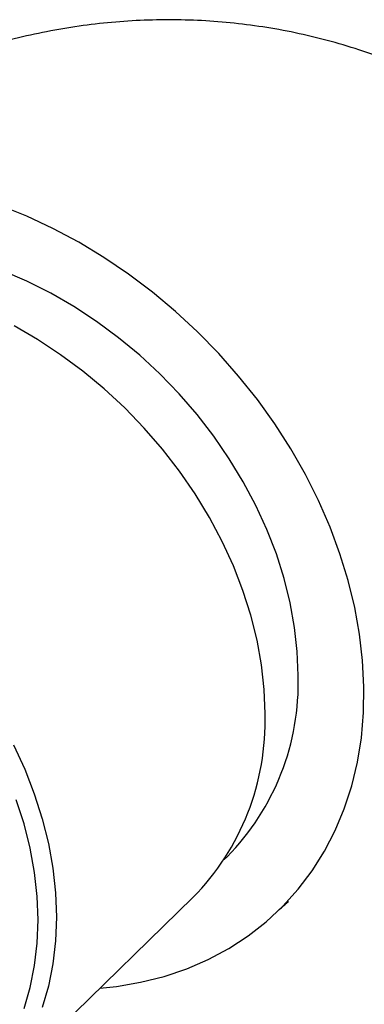
# Model space of a CAD drawing. Units: millimetres. Extents: x 10 to 584, y 10 to 410.
# Drawn here: x 438 to 450, y 115 to 152 of the extents above; entities that cross this region are included whole.
import ezdxf

# ---------------------------------------------------------------- set-up
doc = ezdxf.new("R2010")
doc.units = ezdxf.units.MM
doc.header["$LTSCALE"] = 2

msp = doc.modelspace()

# ---------------------------------------------------------------- linework, layer by layer
at = {"color": 7, "linetype": 'Continuous', "lineweight": 25}
for p, q in [((445.228, 120.54), (445.335, 120.645)), ((436.374, 111.619), (444.074, 119.135))]:
    msp.add_line(p, q, dxfattribs=at)
at = {"color": 7, "linetype": 'Continuous', "lineweight": 25, "flags": 128}
for points in [[(440.639, 115.782), (441.246, 115.849), (442.142, 116.003), (443.008, 116.222), (443.842, 116.505), (444.639, 116.85), (445.397, 117.255), (446.111, 117.719), (446.778, 118.241), (447.396, 118.817), (447.962, 119.445), (448.473, 120.122), (448.928, 120.846), (449.324, 121.613), (449.659, 122.42), (449.933, 123.263), (450.143, 124.139), (450.289, 125.044), (450.37, 125.974), (450.387, 126.924), (450.338, 127.891), (450.224, 128.871), (450.046, 129.859), (449.804, 130.85), (449.499, 131.842), (449.133, 132.828), (448.708, 133.805), (448.225, 134.769), (447.686, 135.715), (447.093, 136.639), (446.45, 137.537), (445.759, 138.406), (445.023, 139.241), (444.246, 140.039), (443.43, 140.797), (442.579, 141.51), (441.697, 142.176), (440.788, 142.792), (439.856, 143.356), (438.905, 143.864), (437.939, 144.315), (436.962, 144.706)], [(447.956, 127.346), (447.924, 128.227), (447.827, 129.121), (447.665, 130.023), (447.44, 130.929), (447.152, 131.835), (446.804, 132.734), (446.397, 133.623), (445.932, 134.497), (445.414, 135.351), (444.843, 136.181), (444.224, 136.983), (443.559, 137.752), (442.852, 138.485), (442.107, 139.177), (441.327, 139.826), (440.517, 140.427), (439.681, 140.977), (438.822, 141.474), (437.947, 141.915), (437.058, 142.297)], [(446.733, 125.931), (446.7, 126.825), (446.602, 127.731), (446.438, 128.647), (446.209, 129.566), (445.918, 130.484), (445.564, 131.396), (445.151, 132.297), (444.68, 133.184), (444.154, 134.05), (443.576, 134.892), (442.948, 135.705), (442.274, 136.485), (441.557, 137.229), (440.801, 137.931), (440.01, 138.588), (439.188, 139.198), (438.34, 139.756), (437.47, 140.26)], [(437.451, 124.781), (437.864, 123.88), (438.217, 122.968), (438.509, 122.05), (438.737, 121.131), (438.901, 120.216), (439, 119.309), (439.033, 118.415)], [(438.357, 118.308), (438.325, 119.18), (438.227, 120.065), (438.065, 120.959), (437.84, 121.856), (437.552, 122.752)], [(437.84, 115.041), (438.065, 115.815), (438.227, 116.621), (438.325, 117.453), (438.357, 118.308)], [(439.033, 118.415), (439, 117.54), (438.901, 116.687), (438.737, 115.861), (438.509, 115.066)]]:
    msp.add_lwpolyline(points, dxfattribs=at)
at = {"color": 7, "linetype": 'Continuous', "lineweight": 25}
for centre, radius in [((438.799, 127.065), 9.162), ((437.446, 125.647), 9.292)]:
    msp.add_arc(centre, radius, 315.5099, 1.7558, dxfattribs=at)
for points, knots in [([(468.741, 116.617), (468.739, 116.915), (468.736, 117.791), (468.699, 119.233), (468.613, 120.938), (468.48, 122.634), (468.299, 124.323), (468.066, 126.001), (467.778, 127.664), (467.434, 129.308), (467.032, 130.924), (466.571, 132.502), (466.053, 134.032), (465.481, 135.505), (464.858, 136.916), (464.186, 138.26), (463.468, 139.536), (462.708, 140.744), (461.906, 141.886), (461.064, 142.963), (460.183, 143.976), (459.265, 144.927), (458.311, 145.815), (457.322, 146.642), (456.301, 147.405), (455.25, 148.107), (454.17, 148.745), (453.065, 149.319), (451.937, 149.829), (450.788, 150.275), (449.623, 150.655), (448.442, 150.971), (447.251, 151.221), (446.051, 151.405), (444.845, 151.526), (443.637, 151.581), (442.427, 151.573), (441.219, 151.502), (440.014, 151.368), (438.815, 151.172), (437.621, 150.915), (436.434, 150.597), (435.254, 150.219), (434.082, 149.779), (432.917, 149.278), (431.758, 148.714), (430.606, 148.087), (429.458, 147.394), (428.314, 146.633), (427.174, 145.802), (426.038, 144.898), (424.877, 143.9), (424.116, 143.174), (423.717, 142.793)], [0, 0, 0, 0, 0.01184, 0.034722, 0.057801, 0.081126, 0.104699, 0.128508, 0.152521, 0.176671, 0.200828, 0.22483, 0.248517, 0.271742, 0.294394, 0.316413, 0.337788, 0.358541, 0.378718, 0.398374, 0.417568, 0.436355, 0.454789, 0.472914, 0.490774, 0.508403, 0.525836, 0.543101, 0.560225, 0.577234, 0.594152, 0.611, 0.627801, 0.64457, 0.661331, 0.678108, 0.694925, 0.711807, 0.728785, 0.745887, 0.763147, 0.780602, 0.798292, 0.816262, 0.834558, 0.853232, 0.872337, 0.891927, 0.912051, 0.932748, 0.954042, 0.975929, 1, 1, 1, 1]), ([(447.256, 118.677), (447.292, 118.712), (447.386, 118.802), (447.5, 118.903), (447.576, 118.968), (447.609, 118.992), (447.6, 118.985), (447.599, 118.985)], [0, 0, 0, 0, 0.177812, 0.451167, 0.722597, 0.992295, 1, 1, 1, 1])]:
    msp.add_open_spline(points, degree=3, knots=knots, dxfattribs=at)

doc.saveas('drawing.dxf')
